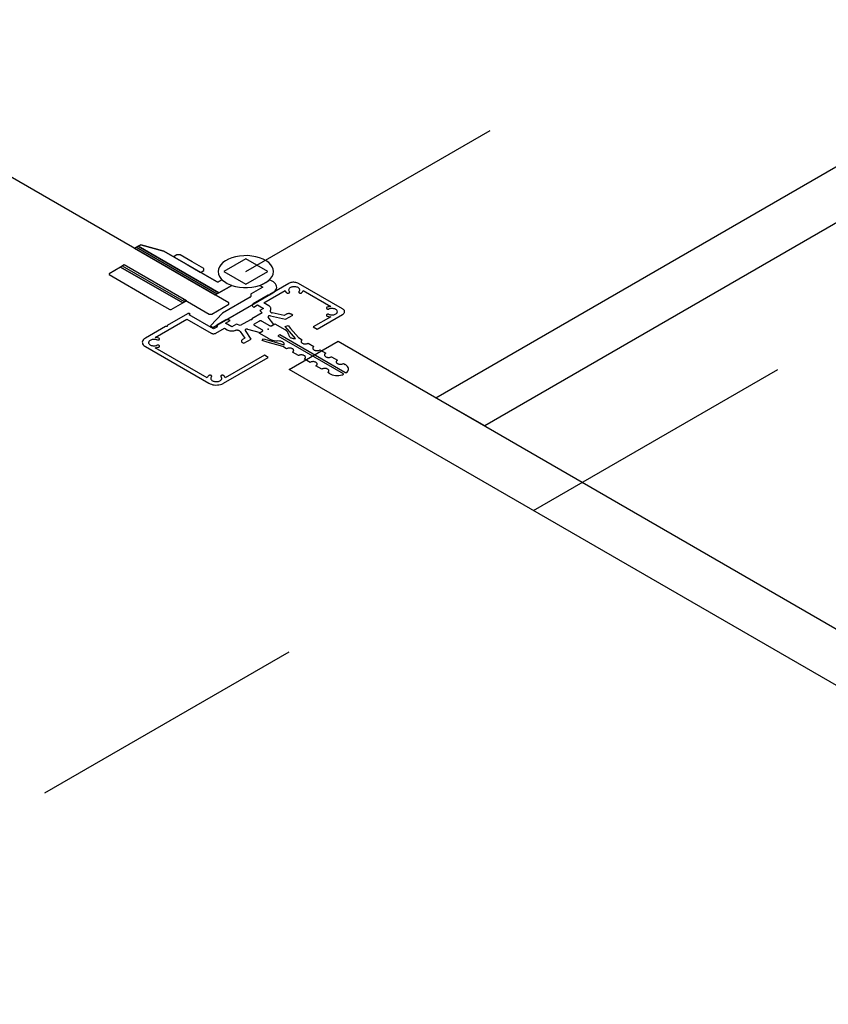
# Model space of a CAD drawing. Extents: x 4758 to 4847, y 971 to 1159.
# Drawn here: x 4772 to 4772, y 981 to 982 of the extents above; entities that cross this region are included whole.
import ezdxf

# ---------------------------------------------------------------- set-up
doc = ezdxf.new("R2010")
doc.units = 0
doc.linetypes.add('HIDDEN2', pattern=[4.7625, 3.175, -1.5875])
doc.layers.get('0').update_dxf_attribs({"linetype": 'CONTINUOUS'})
doc.layers.add('SE-BS-PAREDE', color=9, linetype='CONTINUOUS')
doc.layers.add('SE-BS-PROJEÇÃO', color=9, linetype='HIDDEN2')

# ---------------------------------------------------------------- blocks, each defined once
blk = doc.blocks.new('*U163', base_point=(4632.73535, 1025.52383))
at = {"color": 9, "ltscale": 0.02}
for p, q in [((4632.72738, 1025.54423), (4633.25307, 1025.84774)), ((4632.68862, 1025.55286), (4632.7172, 1025.53636)), ((4632.70568, 1025.53351), (4632.68369, 1025.54621))]:
    blk.add_line(p, q, dxfattribs=at)
for points in [[(4632.72137, 1025.5327), (4632.72137, 1025.5332), (4632.19261, 1025.83848), (4632.19174, 1025.83848), (4632.18568, 1025.83498), (4632.18568, 1025.83448), (4632.71444, 1025.5292), (4632.71531, 1025.5292), (4632.72137, 1025.5327)], [(4632.71785, 1025.53673), (4632.68927, 1025.55323), (4632.68797, 1025.55248), (4632.71655, 1025.53598), (4632.71785, 1025.53673)], [(4632.72738, 1025.53973), (4632.73517, 1025.54423), (4632.72738, 1025.54873), (4632.71958, 1025.54423), (4632.72738, 1025.53973)], [(4632.70504, 1025.53313), (4632.68304, 1025.54583), (4632.67897, 1025.54348), (4632.67897, 1025.54318), (4632.69403, 1025.53448), (4632.70044, 1025.53078), (4632.70096, 1025.53078), (4632.70504, 1025.53313)], [(4632.70633, 1025.53388), (4632.68434, 1025.54658), (4632.68304, 1025.54583), (4632.70504, 1025.53313), (4632.70633, 1025.53388)]]:
    blk.add_lwpolyline(points, dxfattribs=at)
blk.add_point((4632.73535, 1025.52383), dxfattribs=at)

msp = doc.modelspace()

# ---------------------------------------------------------------- linework, layer by layer
at = {"color": 9, "ltscale": 0.02}
for p, q in [((4771.62137, 981.47991), (4771.62223, 981.48041)), ((4771.62223, 981.48041), (4771.62137, 981.47991)), ((4771.64995, 981.46341), (4771.62137, 981.47991)), ((4771.62137, 981.47991), (4771.64995, 981.46341)), ((4771.62223, 981.48041), (4771.63046, 981.47816)), ((4771.63046, 981.47816), (4771.62223, 981.48041)), ((4771.63046, 981.47816), (4771.64908, 981.46741)), ((4771.64908, 981.46741), (4771.63046, 981.47816)), ((4771.63506, 981.47682), (4771.6341, 981.47626)), ((4771.6341, 981.47606), (4771.63869, 981.47341)), ((4771.63607, 981.47686), (4771.63524, 981.47686)), ((4771.64042, 981.47441), (4771.63625, 981.47682)), ((4771.64459, 981.47201), (4771.64042, 981.47441)), ((4771.63869, 981.47341), (4771.64328, 981.47076)), ((4771.64362, 981.47076), (4771.64459, 981.47132)), ((4771.64466, 981.47142), (4771.64466, 981.47191)), ((4771.64995, 981.46741), (4771.65103, 981.46804)), ((4771.65103, 981.46804), (4771.64995, 981.46741)), ((4771.669, 981.46741), (4771.66791, 981.46804)), ((4771.6545, 981.46604), (4771.64995, 981.46341)), ((4771.64995, 981.46341), (4771.6545, 981.46604)), ((4771.66553, 981.46541), (4771.66138, 981.46302)), ((4771.66445, 981.46604), (4771.66553, 981.46541)), ((4771.66584, 981.45979), (4771.67346, 981.46419)), ((4771.67471, 981.46671), (4771.66796, 981.46281)), ((4771.69377, 981.45771), (4771.67818, 981.46671)), ((4771.67978, 981.46419), (4771.68957, 981.45854)), ((4771.64778, 981.45116), (4771.669, 981.46341)), ((4771.66102, 981.46181), (4771.65124, 981.45616)), ((4771.6612, 981.46277), (4771.6612, 981.46206)), ((4771.66744, 981.46251), (4771.66211, 981.45944)), ((4771.66796, 981.46251), (4771.66744, 981.46251)), ((4771.66796, 981.46281), (4771.66796, 981.46251)), ((4771.66211, 981.45844), (4771.66229, 981.45834)), ((4771.66229, 981.45834), (4771.66359, 981.45909)), ((4771.66359, 981.45909), (4771.66575, 981.45784)), ((4771.66575, 981.45784), (4771.66445, 981.45709)), ((4771.66445, 981.45709), (4771.66532, 981.45629)), ((4771.66765, 981.45874), (4771.66584, 981.45979)), ((4771.62738, 981.44759), (4771.6386, 981.45406)), ((4771.63877, 981.45596), (4771.63159, 981.45181)), ((4771.6386, 981.45406), (4771.64717, 981.44911)), ((4771.63938, 981.45561), (4771.63981, 981.45586)), ((4771.64804, 981.45061), (4771.63938, 981.45561)), ((4771.63981, 981.45586), (4771.63964, 981.45596)), ((4771.65124, 981.45616), (4771.64691, 981.45166)), ((4771.65207, 981.45364), (4771.64917, 981.45196)), ((4771.65233, 981.45259), (4771.65397, 981.45354)), ((4771.65397, 981.45354), (4771.6538, 981.45364)), ((4771.66112, 981.45386), (4771.65752, 981.45179)), ((4771.66164, 981.45386), (4771.66112, 981.45386)), ((4771.66532, 981.45629), (4771.66164, 981.45416)), ((4771.66164, 981.45416), (4771.66164, 981.45386)), ((4771.6625, 981.45236), (4771.66423, 981.45336)), ((4771.6651, 981.45336), (4771.66787, 981.45176)), ((4771.66939, 981.45214), (4771.66739, 981.45479)), ((4771.66826, 981.45521), (4771.6735, 981.45401)), ((4771.67302, 981.45534), (4771.66887, 981.45628)), ((4771.67385, 981.45581), (4771.67302, 981.45534)), ((4771.6735, 981.45401), (4771.6761, 981.45551)), ((4771.6761, 981.45551), (4771.67558, 981.45581)), ((4771.68957, 981.45489), (4771.68337, 981.45131)), ((4771.68476, 981.45051), (4771.69377, 981.45571)), ((4771.63107, 981.45151), (4771.62388, 981.44736)), ((4771.63159, 981.45151), (4771.63107, 981.45151)), ((4771.63159, 981.45181), (4771.63159, 981.45151)), ((4771.64691, 981.45166), (4771.64778, 981.45116)), ((4771.64917, 981.45126), (4771.64804, 981.45061)), ((4771.64891, 981.44911), (4771.65192, 981.45085)), ((4771.65192, 981.45085), (4771.65287, 981.4503)), ((4771.65449, 981.45134), (4771.65233, 981.45259)), ((4771.65614, 981.45229), (4771.65449, 981.45134)), ((4771.65752, 981.45179), (4771.65614, 981.45229)), ((4771.65745, 981.44968), (4771.65908, 981.44729)), ((4771.66138, 981.44701), (4771.65931, 981.45004)), ((4771.66003, 981.45054), (4771.66462, 981.44939)), ((4771.66527, 981.45026), (4771.6625, 981.45186)), ((4771.66423, 981.44916), (4771.66556, 981.44993)), ((4771.66462, 981.44939), (4771.66527, 981.44976)), ((4771.66853, 981.45164), (4771.66978, 981.45236)), ((4771.66874, 981.45176), (4771.66939, 981.45214)), ((4771.66978, 981.45236), (4771.67326, 981.45035)), ((4771.67339, 981.45147), (4771.67444, 981.45178)), ((4771.67427, 981.45046), (4771.67339, 981.45147)), ((4771.67705, 981.44725), (4771.67427, 981.45046)), ((4771.67444, 981.45178), (4771.67532, 981.45076)), ((4771.67532, 981.45076), (4771.67809, 981.44756)), ((4771.68337, 981.45131), (4771.68476, 981.45051)), ((4771.65908, 981.44729), (4771.65826, 981.44681)), ((4771.65878, 981.44551), (4771.66138, 981.44701)), ((4771.66772, 981.44715), (4771.66423, 981.44916)), ((4771.66525, 981.44647), (4771.66578, 981.44708)), ((4771.66701, 981.44596), (4771.66525, 981.44647)), ((4771.66578, 981.44708), (4771.66753, 981.44657)), ((4771.66753, 981.44657), (4771.67309, 981.44497)), ((4771.67141, 981.44629), (4771.67056, 981.44635)), ((4771.67151, 981.44856), (4771.67082, 981.44816)), ((4771.67082, 981.44816), (4771.69392, 981.43482)), ((4771.69462, 981.43522), (4771.67151, 981.44856)), ((4771.67465, 981.44871), (4771.67476, 981.44822)), ((4771.67809, 981.44756), (4771.67948, 981.44676)), ((4771.62388, 981.44436), (4771.64639, 981.43136)), ((4771.64583, 981.43329), (4771.62738, 981.44394)), ((4771.65826, 981.44581), (4771.65878, 981.44551)), ((4771.67255, 981.44436), (4771.66701, 981.44596)), ((4771.67393, 981.44356), (4771.67255, 981.44436)), ((4771.68156, 981.44556), (4771.68363, 981.44436)), ((4771.68571, 981.44316), (4771.68779, 981.44196)), ((4771.65159, 981.43136), (4771.66744, 981.44051)), ((4771.66605, 981.44131), (4771.65215, 981.43329)), ((4771.66744, 981.44051), (4771.66605, 981.44131)), ((4771.67809, 981.44116), (4771.67601, 981.44236)), ((4771.68225, 981.43876), (4771.68017, 981.43996)), ((4771.68987, 981.44076), (4771.69195, 981.43956)), ((4771.6864, 981.43636), (4771.68433, 981.43756)), ((4771.69403, 981.43836), (4771.69472, 981.43796)), ((4771.68918, 981.43476), (4771.68848, 981.43516))]:
    msp.add_line(p, q, dxfattribs=at)
for points in [[(4771.6341, 981.47626), (4771.63407, 981.47625), (4771.63405, 981.47623), (4771.63404, 981.47621), (4771.63403, 981.47619), (4771.63403, 981.47617), (4771.63403, 981.47615), (4771.63403, 981.47613), (4771.63405, 981.47611), (4771.63406, 981.47609), (4771.63409, 981.47607), (4771.6341, 981.47606)], [(4771.63524, 981.47686), (4771.6352, 981.47686), (4771.63517, 981.47686), (4771.63513, 981.47685), (4771.6351, 981.47684), (4771.63507, 981.47683), (4771.63506, 981.47682)], [(4771.63625, 981.47682), (4771.63622, 981.47684), (4771.63619, 981.47685), (4771.63615, 981.47686), (4771.63612, 981.47686), (4771.63608, 981.47686), (4771.63607, 981.47686)], [(4771.6545, 981.46604), (4771.65581, 981.46567), (4771.65721, 981.46541), (4771.65866, 981.46528), (4771.66013, 981.46527), (4771.66158, 981.46539), (4771.66299, 981.46563), (4771.66432, 981.466), (4771.66554, 981.46647), (4771.66662, 981.46704), (4771.66754, 981.4677), (4771.66828, 981.46844), (4771.66882, 981.46922), (4771.66915, 981.47005), (4771.66927, 981.47089), (4771.66916, 981.47174), (4771.66884, 981.47257), (4771.66831, 981.47336), (4771.66758, 981.47409), (4771.66666, 981.47476), (4771.66559, 981.47533), (4771.66438, 981.47581), (4771.66305, 981.47618), (4771.66165, 981.47643), (4771.6602, 981.47656), (4771.65873, 981.47655), (4771.65728, 981.47643), (4771.65588, 981.47618), (4771.65455, 981.47581), (4771.65334, 981.47533), (4771.65227, 981.47475), (4771.65136, 981.47409), (4771.65063, 981.47335), (4771.6501, 981.47256), (4771.64978, 981.47173), (4771.64967, 981.47089), (4771.64979, 981.47004), (4771.65013, 981.46922), (4771.65067, 981.46843), (4771.65103, 981.46804)], [(4771.64328, 981.47076), (4771.6433, 981.47075), (4771.64334, 981.47074), (4771.64337, 981.47073), (4771.64341, 981.47073), (4771.64344, 981.47072), (4771.64348, 981.47072), (4771.64351, 981.47073), (4771.64355, 981.47073), (4771.64358, 981.47074), (4771.64361, 981.47076), (4771.64362, 981.47076)], [(4771.64466, 981.47191), (4771.64466, 981.47193), (4771.64465, 981.47195), (4771.64464, 981.47197), (4771.64462, 981.47199), (4771.6446, 981.472), (4771.64459, 981.47201)], [(4771.64459, 981.47132), (4771.64461, 981.47134), (4771.64463, 981.47136), (4771.64465, 981.47138), (4771.64466, 981.4714), (4771.64466, 981.47142), (4771.64466, 981.47142)], [(4771.64908, 981.46741), (4771.64915, 981.46738), (4771.64923, 981.46735), (4771.64931, 981.46733), (4771.6494, 981.46732), (4771.64949, 981.46731), (4771.64958, 981.46731), (4771.64967, 981.46732), (4771.64976, 981.46734), (4771.64984, 981.46737), (4771.64991, 981.4674), (4771.64995, 981.46741)], [(4771.64908, 981.46741), (4771.64915, 981.46738), (4771.64923, 981.46735), (4771.64931, 981.46733), (4771.6494, 981.46732), (4771.64949, 981.46731), (4771.64958, 981.46731), (4771.64967, 981.46732), (4771.64976, 981.46734), (4771.64984, 981.46737), (4771.64991, 981.4674), (4771.64995, 981.46741)], [(4771.65103, 981.46804), (4771.65187, 981.46735), (4771.65288, 981.46673), (4771.65404, 981.46621), (4771.6545, 981.46604)], [(4771.66445, 981.46604), (4771.66565, 981.46653), (4771.66672, 981.46711), (4771.66762, 981.46778), (4771.66791, 981.46804)], [(4771.669, 981.46341), (4771.66948, 981.46374), (4771.66987, 981.46409), (4771.67016, 981.46448), (4771.67035, 981.46489), (4771.67043, 981.46531), (4771.6704, 981.46574), (4771.67026, 981.46615), (4771.67002, 981.46655), (4771.66967, 981.46693), (4771.66923, 981.46727), (4771.669, 981.46741)], [(4771.67818, 981.46671), (4771.6779, 981.46685), (4771.67759, 981.46697), (4771.67725, 981.46705), (4771.6769, 981.4671), (4771.67653, 981.46713), (4771.67617, 981.46712), (4771.67581, 981.46708), (4771.67546, 981.46701), (4771.67514, 981.46691), (4771.67484, 981.46678), (4771.67471, 981.46671)], [(4771.67346, 981.46419), (4771.67355, 981.46392), (4771.67371, 981.46366), (4771.6739, 981.46346)], [(4771.6739, 981.46346), (4771.67395, 981.46342), (4771.67401, 981.46338), (4771.67409, 981.46335), (4771.67417, 981.46332), (4771.67425, 981.4633), (4771.67434, 981.46329), (4771.67443, 981.46329), (4771.67453, 981.4633), (4771.67461, 981.46331), (4771.6747, 981.46333), (4771.67478, 981.46336), (4771.67485, 981.46339), (4771.67491, 981.46343), (4771.67496, 981.46348), (4771.675, 981.46352), (4771.67502, 981.46358), (4771.67503, 981.46363), (4771.67503, 981.46368), (4771.67501, 981.46373), (4771.67498, 981.46378), (4771.67494, 981.46383)], [(4771.67829, 981.46383), (4771.67843, 981.46398), (4771.67852, 981.46414), (4771.67857, 981.46431), (4771.67858, 981.46448), (4771.67854, 981.46464), (4771.67846, 981.46481), (4771.67833, 981.46496), (4771.67817, 981.4651), (4771.67798, 981.46523), (4771.67775, 981.46534), (4771.6775, 981.46543), (4771.67723, 981.46549), (4771.67694, 981.46553), (4771.67665, 981.46555), (4771.67636, 981.46554), (4771.67607, 981.4655), (4771.67579, 981.46544), (4771.67554, 981.46536), (4771.67531, 981.46525), (4771.6751, 981.46513), (4771.67493, 981.46499), (4771.6748, 981.46484), (4771.67471, 981.46468), (4771.67467, 981.46451), (4771.67466, 981.46434), (4771.6747, 981.46417), (4771.67479, 981.46401), (4771.67491, 981.46386), (4771.67494, 981.46383)], [(4771.67829, 981.46383), (4771.67825, 981.46378), (4771.67822, 981.46373), (4771.67821, 981.46368), (4771.67821, 981.46363), (4771.67822, 981.46357), (4771.67824, 981.46352), (4771.67828, 981.46347), (4771.67833, 981.46343), (4771.67839, 981.46339), (4771.67846, 981.46336), (4771.67854, 981.46333), (4771.67863, 981.46331), (4771.67872, 981.4633), (4771.67881, 981.46329), (4771.6789, 981.46329), (4771.67899, 981.46331), (4771.67908, 981.46332), (4771.67916, 981.46335), (4771.67923, 981.46338), (4771.67929, 981.46342), (4771.67934, 981.46346)], [(4771.67934, 981.46346), (4771.67956, 981.46371), (4771.67971, 981.46397), (4771.67978, 981.46419)], [(4771.66102, 981.46181), (4771.66108, 981.46185), (4771.66113, 981.4619), (4771.66117, 981.46194), (4771.66119, 981.462), (4771.6612, 981.46205), (4771.6612, 981.46206)], [(4771.66138, 981.46302), (4771.66132, 981.46298), (4771.66127, 981.46293), (4771.66124, 981.46288), (4771.66121, 981.46283), (4771.6612, 981.46278), (4771.6612, 981.46277)], [(4771.66211, 981.45944), (4771.66199, 981.45936), (4771.6619, 981.45927), (4771.66182, 981.45917), (4771.66178, 981.45907), (4771.66176, 981.45896), (4771.66176, 981.45886), (4771.6618, 981.45875), (4771.66186, 981.45865), (4771.66194, 981.45856), (4771.66205, 981.45848), (4771.66211, 981.45844)], [(4771.66819, 981.45721), (4771.6683, 981.45741), (4771.66836, 981.45762), (4771.66836, 981.45783), (4771.66831, 981.45804), (4771.66821, 981.45824), (4771.66805, 981.45844), (4771.66785, 981.45861), (4771.66765, 981.45874)], [(4771.66819, 981.45721), (4771.66813, 981.45711), (4771.6681, 981.457), (4771.6681, 981.4569), (4771.66813, 981.45679), (4771.66818, 981.45669), (4771.66826, 981.45659), (4771.66836, 981.45651), (4771.66848, 981.45643), (4771.66862, 981.45636), (4771.66878, 981.45631), (4771.66887, 981.45628)], [(4771.6883, 981.45829), (4771.68823, 981.45826), (4771.68816, 981.45822), (4771.68811, 981.45818), (4771.68806, 981.45813), (4771.68803, 981.45808), (4771.68801, 981.45803), (4771.68801, 981.45798), (4771.68802, 981.45792), (4771.68804, 981.45787), (4771.68808, 981.45782), (4771.68813, 981.45778), (4771.68818, 981.45774), (4771.68825, 981.4577), (4771.68833, 981.45767), (4771.68841, 981.45765), (4771.6885, 981.45764), (4771.68859, 981.45763), (4771.68869, 981.45763), (4771.68878, 981.45764), (4771.68886, 981.45766), (4771.68894, 981.45768)], [(4771.68957, 981.45854), (4771.6891, 981.45848), (4771.68865, 981.45839), (4771.6883, 981.45829)], [(4771.68894, 981.45575), (4771.6892, 981.45567), (4771.68948, 981.45562), (4771.68977, 981.45559), (4771.69006, 981.45558), (4771.69035, 981.45561), (4771.69064, 981.45565), (4771.6909, 981.45572), (4771.69115, 981.45582), (4771.69137, 981.45593), (4771.69156, 981.45606), (4771.69171, 981.45621), (4771.69182, 981.45636), (4771.69189, 981.45653), (4771.69192, 981.4567), (4771.6919, 981.45687), (4771.69184, 981.45703), (4771.69173, 981.45719), (4771.69159, 981.45734), (4771.69141, 981.45747), (4771.6912, 981.45759), (4771.69096, 981.45769), (4771.69069, 981.45776), (4771.69042, 981.45781), (4771.69013, 981.45784), (4771.68983, 981.45784), (4771.68954, 981.45782), (4771.68926, 981.45777), (4771.68899, 981.4577), (4771.68894, 981.45768)], [(4771.69377, 981.45571), (4771.69401, 981.45588), (4771.6942, 981.45605), (4771.69435, 981.45625), (4771.69444, 981.45645), (4771.69448, 981.45666), (4771.69447, 981.45688), (4771.6944, 981.45708), (4771.69428, 981.45728), (4771.6941, 981.45747), (4771.69388, 981.45764), (4771.69377, 981.45771)], [(4771.63964, 981.45596), (4771.63957, 981.456), (4771.63949, 981.45603), (4771.63941, 981.45605), (4771.63932, 981.45606), (4771.63923, 981.45607), (4771.63914, 981.45607), (4771.63905, 981.45606), (4771.63896, 981.45604), (4771.63888, 981.45601), (4771.63881, 981.45598), (4771.63877, 981.45596)], [(4771.6538, 981.45364), (4771.65366, 981.45371), (4771.6535, 981.45376), (4771.65334, 981.45381), (4771.65316, 981.45383), (4771.65298, 981.45385), (4771.65279, 981.45384), (4771.65261, 981.45382), (4771.65244, 981.45379), (4771.65228, 981.45374), (4771.65213, 981.45367), (4771.65207, 981.45364)], [(4771.6651, 981.45336), (4771.66503, 981.4534), (4771.66495, 981.45343), (4771.66487, 981.45345), (4771.66478, 981.45346), (4771.66469, 981.45347), (4771.6646, 981.45347), (4771.66451, 981.45346), (4771.66442, 981.45344), (4771.66434, 981.45341), (4771.66427, 981.45338), (4771.66423, 981.45336)], [(4771.66826, 981.45521), (4771.66817, 981.45523), (4771.66808, 981.45524), (4771.66799, 981.45525), (4771.6679, 981.45525), (4771.66781, 981.45524), (4771.66772, 981.45522), (4771.66764, 981.45519), (4771.66757, 981.45516), (4771.66751, 981.45512), (4771.66745, 981.45508), (4771.66741, 981.45503), (4771.66738, 981.45498), (4771.66736, 981.45493), (4771.66736, 981.45488), (4771.66737, 981.45482), (4771.66739, 981.45479)], [(4771.67558, 981.45581), (4771.67544, 981.45588), (4771.67529, 981.45594), (4771.67512, 981.45598), (4771.67494, 981.45601), (4771.67476, 981.45602), (4771.67457, 981.45602), (4771.67439, 981.456), (4771.67422, 981.45596), (4771.67406, 981.45591), (4771.67391, 981.45585), (4771.67385, 981.45581)], [(4771.68894, 981.45575), (4771.68886, 981.45577), (4771.68877, 981.45579), (4771.68868, 981.4558), (4771.68859, 981.4558), (4771.6885, 981.45579), (4771.68841, 981.45578), (4771.68833, 981.45575), (4771.68825, 981.45572), (4771.68818, 981.45569), (4771.68812, 981.45565), (4771.68808, 981.4556), (4771.68804, 981.45555), (4771.68802, 981.4555), (4771.68801, 981.45545), (4771.68802, 981.4554), (4771.68803, 981.45535), (4771.68807, 981.4553), (4771.68811, 981.45525), (4771.68817, 981.45521), (4771.68823, 981.45517), (4771.6883, 981.45514)], [(4771.6883, 981.45514), (4771.68873, 981.45502), (4771.68918, 981.45493), (4771.68957, 981.45489)], [(4771.64917, 981.45126), (4771.64925, 981.45132), (4771.64932, 981.45138), (4771.64937, 981.45145), (4771.6494, 981.45152), (4771.64942, 981.4516), (4771.64941, 981.45167), (4771.64939, 981.45174), (4771.64934, 981.45181), (4771.64928, 981.45188), (4771.64921, 981.45194), (4771.64917, 981.45196)], [(4771.65287, 981.4503), (4771.65315, 981.45016), (4771.65346, 981.45005), (4771.65379, 981.44997), (4771.65415, 981.44991), (4771.65451, 981.44989), (4771.65488, 981.4499), (4771.65524, 981.44994), (4771.65559, 981.45001), (4771.65574, 981.45005)], [(4771.65745, 981.44968), (4771.65737, 981.44978), (4771.65726, 981.44987), (4771.65714, 981.44994), (4771.657, 981.45001), (4771.65684, 981.45006), (4771.65667, 981.4501), (4771.65649, 981.45012), (4771.6563, 981.45013), (4771.65612, 981.45012), (4771.65594, 981.4501), (4771.65577, 981.45006), (4771.65574, 981.45005)], [(4771.66003, 981.45054), (4771.65994, 981.45056), (4771.65985, 981.45056), (4771.65976, 981.45056), (4771.65967, 981.45054), (4771.65958, 981.45052), (4771.6595, 981.4505), (4771.65943, 981.45046), (4771.65937, 981.45042), (4771.65932, 981.45038), (4771.65928, 981.45033), (4771.65925, 981.45028), (4771.65924, 981.45023), (4771.65924, 981.45018), (4771.65926, 981.45012), (4771.65928, 981.45007), (4771.65931, 981.45004)], [(4771.6625, 981.45236), (4771.66244, 981.45232), (4771.66239, 981.45228), (4771.66236, 981.45223), (4771.66233, 981.45218), (4771.66232, 981.45213), (4771.66233, 981.45207), (4771.66234, 981.45202), (4771.66238, 981.45197), (4771.66242, 981.45193), (4771.66247, 981.45188), (4771.6625, 981.45186)], [(4771.66527, 981.44976), (4771.66533, 981.4498), (4771.66538, 981.44985), (4771.66542, 981.4499), (4771.66544, 981.44995), (4771.66545, 981.45), (4771.66545, 981.45005), (4771.66543, 981.45011), (4771.6654, 981.45016), (4771.66536, 981.4502), (4771.6653, 981.45025), (4771.66527, 981.45026)], [(4771.66787, 981.45176), (4771.66794, 981.45173), (4771.66802, 981.4517), (4771.6681, 981.45168), (4771.66819, 981.45167), (4771.66828, 981.45166), (4771.66838, 981.45166), (4771.66847, 981.45167), (4771.66855, 981.45169), (4771.66863, 981.45172), (4771.66871, 981.45175), (4771.66874, 981.45176)], [(4771.67465, 981.44871), (4771.67451, 981.44913), (4771.67425, 981.44952), (4771.6739, 981.4499), (4771.67346, 981.45023), (4771.67326, 981.45035)], [(4771.62388, 981.44736), (4771.62352, 981.44712), (4771.62323, 981.44685), (4771.62301, 981.44656), (4771.62286, 981.44626), (4771.6228, 981.44594), (4771.62283, 981.44562), (4771.62293, 981.44531), (4771.62311, 981.44501), (4771.62337, 981.44473), (4771.6237, 981.44447), (4771.62388, 981.44436)], [(4771.62801, 981.44673), (4771.62775, 981.44681), (4771.62747, 981.44686), (4771.62718, 981.44689), (4771.62689, 981.44689), (4771.6266, 981.44687), (4771.62631, 981.44683), (4771.62605, 981.44675), (4771.6258, 981.44666), (4771.62558, 981.44655), (4771.6254, 981.44642), (4771.62524, 981.44627), (4771.62513, 981.44612), (4771.62506, 981.44595), (4771.62504, 981.44578), (4771.62505, 981.44561), (4771.62511, 981.44545), (4771.62522, 981.44529), (4771.62536, 981.44514), (4771.62554, 981.44501), (4771.62575, 981.44489), (4771.62599, 981.44479), (4771.62626, 981.44472), (4771.62654, 981.44466), (4771.62683, 981.44464), (4771.62712, 981.44464), (4771.62741, 981.44466), (4771.62769, 981.44471), (4771.62796, 981.44478), (4771.62801, 981.4448)], [(4771.62865, 981.44734), (4771.62822, 981.44746), (4771.62777, 981.44755), (4771.62738, 981.44759)], [(4771.62801, 981.44673), (4771.62809, 981.44671), (4771.62818, 981.44669), (4771.62827, 981.44668), (4771.62836, 981.44668), (4771.62845, 981.44669), (4771.62854, 981.4467), (4771.62863, 981.44672), (4771.6287, 981.44675), (4771.62877, 981.44679), (4771.62883, 981.44683), (4771.62888, 981.44688), (4771.62891, 981.44692), (4771.62893, 981.44698), (4771.62894, 981.44703), (4771.62894, 981.44708), (4771.62892, 981.44713), (4771.62888, 981.44718), (4771.62884, 981.44723), (4771.62878, 981.44727), (4771.62872, 981.44731), (4771.62865, 981.44734)], [(4771.64717, 981.44911), (4771.64731, 981.44905), (4771.64747, 981.44899), (4771.64764, 981.44895), (4771.64781, 981.44892), (4771.648, 981.44891), (4771.64818, 981.44891), (4771.64836, 981.44893), (4771.64853, 981.44897), (4771.6487, 981.44902), (4771.64884, 981.44908), (4771.64891, 981.44911)], [(4771.65826, 981.44681), (4771.65814, 981.44673), (4771.65804, 981.44664), (4771.65797, 981.44655), (4771.65792, 981.44644), (4771.6579, 981.44634), (4771.65791, 981.44623), (4771.65794, 981.44613), (4771.658, 981.44603), (4771.65809, 981.44594), (4771.6582, 981.44585), (4771.65826, 981.44581)], [(4771.66772, 981.44715), (4771.66827, 981.44688), (4771.66889, 981.44665), (4771.66957, 981.44648), (4771.67028, 981.44637), (4771.67056, 981.44635)], [(4771.67309, 981.44497), (4771.67312, 981.44513), (4771.67311, 981.4453), (4771.67305, 981.44547), (4771.67295, 981.44563), (4771.67281, 981.44578), (4771.67263, 981.44591), (4771.67242, 981.44603), (4771.67218, 981.44613), (4771.67192, 981.44621), (4771.67164, 981.44626), (4771.67141, 981.44629)], [(4771.67476, 981.44822), (4771.67482, 981.44806), (4771.67492, 981.4479), (4771.67506, 981.44775), (4771.67524, 981.44761), (4771.67545, 981.44749), (4771.67569, 981.4474), (4771.67595, 981.44732), (4771.67623, 981.44727), (4771.67652, 981.44724), (4771.67681, 981.44723), (4771.67705, 981.44725)], [(4771.67948, 981.44676), (4771.67933, 981.44667), (4771.67922, 981.44656), (4771.67913, 981.44644), (4771.67907, 981.44632), (4771.67905, 981.44619), (4771.67906, 981.44607), (4771.6791, 981.44594), (4771.67917, 981.44582), (4771.67927, 981.44571), (4771.67941, 981.44561), (4771.67956, 981.44552), (4771.67974, 981.44544), (4771.67994, 981.44538), (4771.68014, 981.44534), (4771.68036, 981.44532), (4771.68058, 981.44532), (4771.6808, 981.44533), (4771.68101, 981.44537), (4771.68121, 981.44542), (4771.6814, 981.44549), (4771.68156, 981.44556)], [(4771.62738, 981.44394), (4771.62785, 981.44399), (4771.6283, 981.44409), (4771.62865, 981.44419)], [(4771.62865, 981.44419), (4771.62872, 981.44422), (4771.62879, 981.44426), (4771.62884, 981.4443), (4771.62889, 981.44435), (4771.62892, 981.4444), (4771.62894, 981.44445), (4771.62894, 981.4445), (4771.62893, 981.44456), (4771.62891, 981.44461), (4771.62887, 981.44466), (4771.62883, 981.4447), (4771.62877, 981.44474), (4771.6287, 981.44478), (4771.62862, 981.44481), (4771.62854, 981.44483), (4771.62845, 981.44484), (4771.62836, 981.44485), (4771.62827, 981.44485), (4771.62818, 981.44484), (4771.62809, 981.44482), (4771.62801, 981.4448)], [(4771.67601, 981.44236), (4771.67616, 981.44246), (4771.67627, 981.44257), (4771.67636, 981.44268), (4771.67642, 981.44281), (4771.67644, 981.44293), (4771.67643, 981.44306), (4771.67639, 981.44319), (4771.67632, 981.44331), (4771.67621, 981.44342), (4771.67608, 981.44352), (4771.67593, 981.44361), (4771.67575, 981.44368), (4771.67555, 981.44374), (4771.67535, 981.44379), (4771.67513, 981.44381), (4771.67491, 981.44381), (4771.67469, 981.4438), (4771.67448, 981.44376), (4771.67428, 981.44371), (4771.67409, 981.44364), (4771.67393, 981.44356)], [(4771.68363, 981.44436), (4771.68349, 981.44427), (4771.68337, 981.44416), (4771.68328, 981.44404), (4771.68323, 981.44392), (4771.6832, 981.44379), (4771.68321, 981.44367), (4771.68325, 981.44354), (4771.68333, 981.44342), (4771.68343, 981.44331), (4771.68356, 981.44321), (4771.68372, 981.44312), (4771.6839, 981.44304), (4771.68409, 981.44298), (4771.6843, 981.44294), (4771.68452, 981.44292), (4771.68474, 981.44292), (4771.68496, 981.44293), (4771.68517, 981.44297), (4771.68537, 981.44302), (4771.68555, 981.44309), (4771.68571, 981.44316)], [(4771.68017, 981.43996), (4771.68031, 981.44006), (4771.68043, 981.44017), (4771.68052, 981.44028), (4771.68057, 981.44041), (4771.6806, 981.44053), (4771.68059, 981.44066), (4771.68055, 981.44079), (4771.68048, 981.44091), (4771.68037, 981.44102), (4771.68024, 981.44112), (4771.68008, 981.44121), (4771.67991, 981.44128), (4771.67971, 981.44134), (4771.6795, 981.44139), (4771.67929, 981.44141), (4771.67907, 981.44141), (4771.67885, 981.4414), (4771.67863, 981.44136), (4771.67843, 981.44131), (4771.67825, 981.44124), (4771.67809, 981.44116)], [(4771.68779, 981.44196), (4771.68765, 981.44187), (4771.68753, 981.44176), (4771.68744, 981.44164), (4771.68739, 981.44152), (4771.68736, 981.44139), (4771.68737, 981.44127), (4771.68741, 981.44114), (4771.68748, 981.44102), (4771.68759, 981.44091), (4771.68772, 981.44081), (4771.68788, 981.44072), (4771.68805, 981.44064), (4771.68825, 981.44058), (4771.68846, 981.44054), (4771.68867, 981.44052), (4771.68889, 981.44052), (4771.68911, 981.44053), (4771.68933, 981.44057), (4771.68953, 981.44062), (4771.68971, 981.44069), (4771.68987, 981.44076)], [(4771.69195, 981.43956), (4771.6918, 981.43947), (4771.69169, 981.43936), (4771.6916, 981.43924), (4771.69154, 981.43912), (4771.69152, 981.43899), (4771.69153, 981.43887), (4771.69157, 981.43874), (4771.69164, 981.43862), (4771.69174, 981.43851), (4771.69188, 981.43841), (4771.69203, 981.43832), (4771.69221, 981.43824), (4771.69241, 981.43818), (4771.69261, 981.43814), (4771.69283, 981.43812), (4771.69305, 981.43812), (4771.69327, 981.43813), (4771.69348, 981.43817), (4771.69368, 981.43822), (4771.69387, 981.43829), (4771.69403, 981.43836)], [(4771.68433, 981.43756), (4771.68447, 981.43766), (4771.68459, 981.43777), (4771.68467, 981.43788), (4771.68473, 981.43801), (4771.68476, 981.43813), (4771.68475, 981.43826), (4771.68471, 981.43839), (4771.68463, 981.43851), (4771.68453, 981.43862), (4771.6844, 981.43872), (4771.68424, 981.43881), (4771.68406, 981.43888), (4771.68387, 981.43894), (4771.68366, 981.43899), (4771.68344, 981.43901), (4771.68322, 981.43901), (4771.683, 981.439), (4771.68279, 981.43896), (4771.68259, 981.43891), (4771.6824, 981.43884), (4771.68225, 981.43876)], [(4771.68848, 981.43516), (4771.68863, 981.43526), (4771.68874, 981.43537), (4771.68883, 981.43548), (4771.68889, 981.43561), (4771.68891, 981.43573), (4771.6889, 981.43586), (4771.68886, 981.43599), (4771.68879, 981.43611), (4771.68869, 981.43622), (4771.68855, 981.43632), (4771.6884, 981.43641), (4771.68822, 981.43648), (4771.68802, 981.43654), (4771.68782, 981.43659), (4771.6876, 981.43661), (4771.68738, 981.43661), (4771.68716, 981.4366), (4771.68695, 981.43656), (4771.68675, 981.43651), (4771.68656, 981.43644), (4771.6864, 981.43636)], [(4771.69539, 981.43529), (4771.69563, 981.4356), (4771.69579, 981.43592), (4771.69586, 981.43626), (4771.69585, 981.4366), (4771.69574, 981.43693), (4771.69555, 981.43725), (4771.69528, 981.43756), (4771.69493, 981.43783), (4771.69472, 981.43796)], [(4771.64627, 981.43402), (4771.64605, 981.43377), (4771.6459, 981.43351), (4771.64583, 981.43329)], [(4771.64732, 981.43365), (4771.64736, 981.4337), (4771.64739, 981.43375), (4771.6474, 981.4338), (4771.6474, 981.43385), (4771.64739, 981.43391), (4771.64737, 981.43396), (4771.64733, 981.43401), (4771.64728, 981.43405), (4771.64722, 981.43409), (4771.64715, 981.43412), (4771.64707, 981.43415), (4771.64698, 981.43417), (4771.64689, 981.43418), (4771.6468, 981.43419), (4771.64671, 981.43418), (4771.64662, 981.43417), (4771.64654, 981.43415), (4771.64646, 981.43413), (4771.64638, 981.4341), (4771.64632, 981.43406), (4771.64627, 981.43402)], [(4771.64732, 981.43365), (4771.64718, 981.4335), (4771.64709, 981.43334), (4771.64704, 981.43317), (4771.64704, 981.433), (4771.64707, 981.43283), (4771.64716, 981.43267), (4771.64728, 981.43252), (4771.64744, 981.43238), (4771.64763, 981.43225), (4771.64786, 981.43214), (4771.64811, 981.43205), (4771.64838, 981.43199), (4771.64867, 981.43195), (4771.64896, 981.43193), (4771.64925, 981.43194), (4771.64954, 981.43198), (4771.64982, 981.43204), (4771.65007, 981.43212), (4771.65031, 981.43222), (4771.65051, 981.43235), (4771.65068, 981.43249), (4771.65081, 981.43264), (4771.6509, 981.4328), (4771.65094, 981.43297), (4771.65095, 981.43314), (4771.65091, 981.4333), (4771.65082, 981.43347), (4771.6507, 981.43362), (4771.65067, 981.43365)], [(4771.65172, 981.43402), (4771.65166, 981.43406), (4771.6516, 981.4341), (4771.65153, 981.43413), (4771.65145, 981.43416), (4771.65136, 981.43417), (4771.65127, 981.43418), (4771.65118, 981.43419), (4771.65109, 981.43418), (4771.651, 981.43417), (4771.65091, 981.43415), (4771.65083, 981.43412), (4771.65076, 981.43409), (4771.6507, 981.43405), (4771.65065, 981.434), (4771.65062, 981.43395), (4771.65059, 981.4339), (4771.65058, 981.43385), (4771.65058, 981.4338), (4771.6506, 981.43375), (4771.65063, 981.4337), (4771.65067, 981.43365)], [(4771.65215, 981.43329), (4771.65206, 981.43356), (4771.6519, 981.43382), (4771.65172, 981.43402)], [(4771.68918, 981.43476), (4771.68962, 981.43454), (4771.69012, 981.43436), (4771.69066, 981.43423), (4771.69122, 981.43414), (4771.69181, 981.4341), (4771.6924, 981.43412), (4771.69297, 981.43418), (4771.69353, 981.43429), (4771.69381, 981.43437)], [(4771.69381, 981.43437), (4771.69387, 981.4344), (4771.69393, 981.43442), (4771.69398, 981.43446), (4771.69401, 981.43449), (4771.69404, 981.43453), (4771.69406, 981.43457), (4771.69407, 981.43462), (4771.69406, 981.43466), (4771.69405, 981.4347), (4771.69402, 981.43474), (4771.69399, 981.43478), (4771.69395, 981.43481), (4771.69392, 981.43482)], [(4771.69462, 981.43522), (4771.69467, 981.43519), (4771.69474, 981.43517), (4771.6948, 981.43516), (4771.69487, 981.43514), (4771.69495, 981.43514), (4771.69502, 981.43514), (4771.69509, 981.43515), (4771.69516, 981.43516), (4771.69523, 981.43518), (4771.69528, 981.43521), (4771.69534, 981.43524), (4771.69538, 981.43527), (4771.69539, 981.43529)], [(4771.64639, 981.43136), (4771.64681, 981.43116), (4771.64728, 981.43099), (4771.64778, 981.43086), (4771.64832, 981.43078), (4771.64886, 981.43074), (4771.64941, 981.43076), (4771.64995, 981.43082), (4771.65047, 981.43092), (4771.65096, 981.43107), (4771.6514, 981.43126), (4771.65159, 981.43136)]]:
    msp.add_lwpolyline(points, dxfattribs=at)
at = {"layer": 'SE-BS-PAREDE', "ltscale": 0.02}
for points in [[(4773.11246, 982.20623), (4771.74414, 981.41623), (4771.72681, 981.42623), (4773.09514, 982.21623), (4773.11246, 982.20623)], [(4771.69217, 981.44623), (4771.91512, 981.31751), (4771.8978, 981.30751), (4771.67485, 981.43623), (4771.69217, 981.44623)]]:
    msp.add_lwpolyline(points, dxfattribs=at)
at = {"layer": 'SE-BS-PROJEÇÃO', "ltscale": 0.02}
msp.add_line((4769.33656, 979.98625), (4773.14707, 982.18625), dxfattribs=at)

# ---------------------------------------------------------------- block references
at = {"layer": 'SE-BS-PROJEÇÃO', "color": 9, "ltscale": 0.02}
msp.add_blockref('*U163', (4771.66744, 981.45051), dxfattribs=at)

doc.saveas('drawing.dxf')
